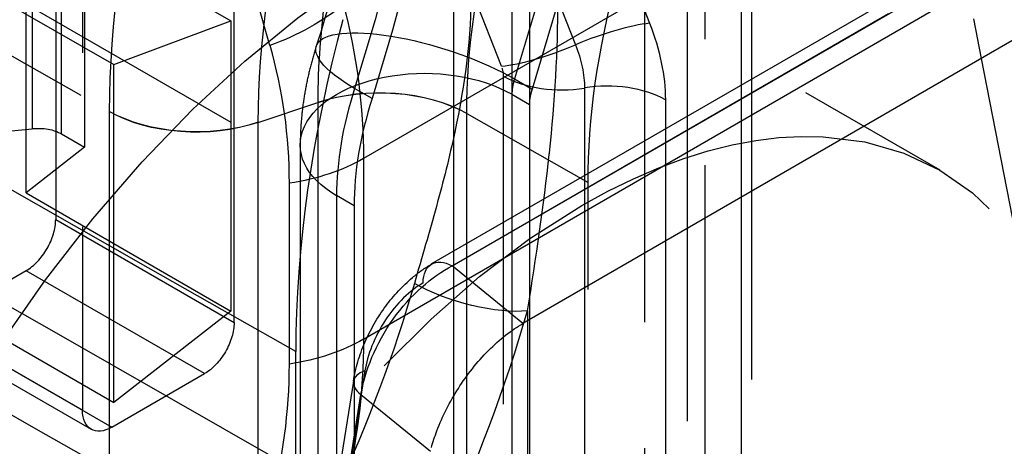
# Model space of a CAD drawing. Units: millimetres. Extents: x 63 to 4291, y 73 to 3057.
# Drawn here: x 3571 to 3583, y 1147 to 1152 of the extents above; entities that cross this region are included whole.
import ezdxf

# ---------------------------------------------------------------- set-up
doc = ezdxf.new("R2010")
doc.units = ezdxf.units.MM
doc.header["$LTSCALE"] = 2
doc.linetypes.add('Dashed', pattern=[5.7, 4.56, -1.14])
for name, color, linetype in [('Hidden (ISO)', 7, 'Dashed'), ('Hidden Narrow (ISO)', 7, 'Dashed'), ('Visible (ISO)', 7, 'Continuous'), ('Visible Narrow (ISO)', 7, 'Continuous')]:
    doc.layers.add(name, color=color, linetype=linetype)

msp = doc.modelspace()

# ---------------------------------------------------------------- linework, layer by layer
at = {"layer": 'Hidden (ISO)', "ltscale": 0.921053}
for p, q in [((3579.414, 1136.561), (3579.414, 1222.13)), ((3580.066, 1135.826), (3580.066, 1221.395)), ((3577.294, 1135.336), (3577.294, 1220.905)), ((3580.192, 1116.067), (3580.192, 1219.906)), ((3571.775, 1168.376), (3571.775, 1149.498)), ((3573.932, 1148.254), (3573.932, 1163.061)), ((3562.65, 1161.528), (3582.463, 1150.098)), ((3572.099, 1159.912), (3572.099, 1147.195)), ((3576.587, 1134.928), (3576.587, 1155.177)), ((3572.124, 1153.592), (3572.124, 1150.374)), ((3571.417, 1153.328), (3573.893, 1151.9)), ((3569.579, 1153.044), (3572.479, 1151.371)), ((3582.276, 1152.404), (3576.32, 1148.962)), ((3571.417, 1149.821), (3571.417, 1152.103)), ((3572.479, 1151.371), (3573.893, 1151.9)), ((3573.893, 1151.9), (3573.893, 1150.675)), ((3572.479, 1147.288), (3572.479, 1151.371)), ((3577.504, 1150.89), (3577.504, 1137.745)), ((3573.893, 1150.675), (3573.893, 1148.393)), ((3570.699, 1150.516), (3571.492, 1150.597)), ((3571.846, 1150.534), (3572.124, 1150.374)), ((3572.124, 1150.374), (3571.417, 1149.821)), ((3574.732, 1150.4), (3574.732, 1137.255)), ((3578.211, 1138.153), (3578.211, 1149.945)), ((3571.417, 1149.821), (3573.893, 1148.393)), ((3575.384, 1149.665), (3575.384, 1136.52)), ((3569.579, 1148.961), (3572.479, 1147.288)), ((3571.419, 1148.881), (3570.299, 1148.234)), ((3573.893, 1148.393), (3572.479, 1147.288)), ((3570.047, 1148.209), (3572.204, 1146.965)), ((3574.677, 1136.111), (3574.677, 1147.903)), ((3572.455, 1146.99), (3573.576, 1147.637)), ((3575.374, 1147.546), (3573.249, 1134.174))]:
    msp.add_line(p, q, dxfattribs=at)
at = {"layer": 'Hidden (ISO)', "ltscale": 0.921053, "extrusion": (0, 0, -1)}
for centre, major_axis, ratio, start_param, end_param in [((3564.64, 1150.316), (9.994, 17.324), 0.577112, 0.363417, 1.207791), ((3564.64, 1150.316), (8.495, 14.725), 0.577112, 0.363417, 1.207791), ((3564.64, 1150.316), (-7.995, -13.859), 0.577112, 3.573013, 4.28138), ((3575.996, 1143.826), (5.499, 9.532), 0.577112, 4.817666, 6.17832), ((3583.866, 1153.213), (3.998, 6.93), 0.57712, 3.927167, 4.281335), ((3571.492, 1150.258), (-0.496, -0.092), 0.666582, 1.693703, 2.479101), ((3573.576, 1148.048), (-0.252, -0.436), 0.577112, 3.927181, 5.498009), ((3572.455, 1147.401), (-0.252, -0.436), 0.577112, 5.498009, 7.068774)]:
    msp.add_ellipse(centre, major_axis=major_axis, ratio=ratio, start_param=start_param, end_param=end_param, dxfattribs=at)
at = {"layer": 'Hidden (ISO)', "ltscale": 0.921053}
for centre, major_axis, ratio, start_param, end_param in [((3566.762, 1149.5), (6.946, 12.04), 0.577112, 5.497581, 8.639174), ((3583.866, 1153.213), (-6.496, -11.261), 0.57712, 5.143439, 5.49761), ((3578.134, 1142.593), (4.33, 7.505), 0.577112, 5.49758124154338, 11.78076654872297), ((3577.857, 1151.095), (-1.749, -3.032), 0.577112, 5.075395, 5.497581), ((3571.419, 1149.293), (0.252, 0.436), 0.577112, 3.926769, 5.497597)]:
    msp.add_ellipse(centre, major_axis=major_axis, ratio=ratio, start_param=start_param, end_param=end_param, dxfattribs=at)
at = {"layer": 'Hidden (ISO)', "ltscale": 0.013781}
msp.add_ellipse((3577.857, 1151.095), major_axis=(-0.25, -0.433), ratio=0.577112, start_param=5.075395, end_param=5.497581, dxfattribs=at)
at = {"layer": 'Hidden (ISO)', "ltscale": 0.921053}
for points, knots in [([(3812.633, 1073.952), (3812.545, 1074.003), (3812.105, 1074.256), (3811.666, 1074.51), (3809.909, 1075.525), (3808.503, 1076.336), (3801.474, 1080.394), (3773.359, 1096.627), (3745.243, 1112.859), (3673.182, 1154.464), (3623.614, 1183.082), (3574.045, 1211.701)], [0, 0, 0, 0, 0.0003728, 0.0018638, 0.0018638, 0.007828, 0.007828, 0.0316848, 0.1271121, 0.1271121, 0.3374133, 0.3374133, 0.3374133, 0.3374133]), ([(3575.015, 1162.847), (3575.264, 1162.35), (3575.474, 1161.787), (3575.794, 1160.541), (3575.906, 1159.858), (3576.018, 1158.395), (3576.018, 1157.614), (3575.904, 1155.982), (3575.788, 1155.131), (3575.442, 1153.387), (3575.212, 1152.494), (3574.926, 1151.595)], [5.8609986, 5.8609986, 5.8609986, 5.8609986, 6.0298733, 6.0298733, 6.198748, 6.198748, 6.3676226, 6.3676226, 6.5364973, 6.5364973, 6.705372, 6.705372, 6.705372, 6.705372]), ([(3573.885, 1158.647), (3573.265, 1158.996), (3572.514, 1159.146), (3570.893, 1158.976), (3570.075, 1158.729), (3568.412, 1157.899), (3567.572, 1157.334), (3565.931, 1155.927), (3565.13, 1155.084), (3563.655, 1153.201), (3562.983, 1152.159), (3561.842, 1149.988), (3561.374, 1148.859), (3561.019, 1147.705), (3561.007, 1147.664), (3560.994, 1147.623)], [0.791771, 0.791771, 0.791771, 0.791771, 1.182252, 1.182252, 1.502776, 1.502776, 1.808135, 1.808135, 2.115118, 2.115118, 2.424415, 2.424415, 2.734269, 2.734269, 2.745768, 2.745768, 2.745768, 2.745768]), ([(3574.926, 1151.595), (3574.902, 1151.518), (3574.879, 1151.441), (3574.839, 1151.285), (3574.821, 1151.207), (3574.79, 1151.048), (3574.776, 1150.969), (3574.754, 1150.808), (3574.746, 1150.727), (3574.735, 1150.565), (3574.732, 1150.483), (3574.732, 1150.4)], [2.719406, 2.719406, 2.719406, 2.719406, 2.8038433, 2.8038433, 2.8882807, 2.8882807, 2.972718, 2.972718, 3.0571553, 3.0571553, 3.1415927, 3.1415927, 3.1415927, 3.1415927]), ([(3575.374, 1147.546), (3575.399, 1147.702), (3575.447, 1147.861), (3575.579, 1148.167), (3575.666, 1148.318), (3575.861, 1148.581), (3575.971, 1148.699), (3576.162, 1148.86), (3576.24, 1148.916), (3576.32, 1148.962)], [0, 0, 0, 0, 0.0502706, 0.0502706, 0.1008302, 0.1008302, 0.149427, 0.149427, 0.180237, 0.180237, 0.180237, 0.180237])]:
    msp.add_open_spline(points, degree=3, knots=knots, dxfattribs=at)
at = {"layer": 'Hidden Narrow (ISO)', "ltscale": 0.668421}
for p, q in [((3579.626, 1136.439), (3579.626, 1222.008)), ((3577.506, 1135.214), (3577.506, 1220.783)), ((3578.899, 1110.16), (3578.899, 1186.684)), ((3560.155, 1157.782), (3572.422, 1150.806)), ((3571.492, 1153.858), (3571.492, 1150.597)), ((3571.846, 1150.534), (3571.846, 1153.753)), ((3578.433, 1153.202), (3578.955, 1151.871)), ((3577.538, 1152.942), (3578.061, 1151.611)), ((3577.166, 1151.351), (3576.644, 1152.682)), ((3576.568, 1148.939), (3582.523, 1152.381)), ((3571.417, 1152.103), (3573.893, 1150.675)), ((3582.173, 1152.175), (3576.217, 1148.733)), ((3582.969, 1151.447), (3582.876, 1151.925)), ((3577.191, 1132.029), (3577.191, 1151.231)), ((3577.323, 1151.198), (3577.535, 1151.076)), ((3575.601, 1150.962), (3575.389, 1151.084)), ((3578.169, 1151.089), (3578.169, 1131.886)), ((3574.224, 1150.672), (3574.944, 1150.912)), ((3574.944, 1150.91), (3574.944, 1139.116)), ((3577.292, 1151.013), (3577.292, 1137.867)), ((3577.292, 1151.013), (3577.504, 1150.89)), ((3579.147, 1150.946), (3579.147, 1110.173)), ((3572.422, 1150.803), (3572.422, 1139.007)), ((3574.224, 1138.876), (3574.224, 1150.672)), ((3576.745, 1138.984), (3576.745, 1150.779)), ((3576.745, 1150.779), (3578.211, 1149.945)), ((3575.171, 1149.788), (3575.171, 1136.642)), ((3575.384, 1149.665), (3575.171, 1149.788)), ((3571.775, 1149.498), (3573.932, 1148.254)), ((3577.423, 1148.243), (3576.568, 1148.939)), ((3573.576, 1147.637), (3571.419, 1148.881)), ((3572.099, 1147.195), (3569.943, 1148.439)), ((3577.48, 1148.397), (3577.48, 1110.156)), ((3570.299, 1148.234), (3572.455, 1146.99)), ((3575.514, 1147.671), (3575.464, 1147.359)), ((3573.696, 1136.253), (3575.465, 1147.385)), ((3575.464, 1147.359), (3575.301, 1146.334)), ((3575.465, 1147.385), (3576.306, 1146.7))]:
    msp.add_line(p, q, dxfattribs=at)
at = {"layer": 'Hidden Narrow (ISO)', "ltscale": 0.000106369}
msp.add_line((3574.944, 1150.912), (3574.944, 1150.91), dxfattribs=at)
at = {"layer": 'Hidden Narrow (ISO)', "ltscale": 0.00019826}
msp.add_line((3572.422, 1150.806), (3572.422, 1150.803), dxfattribs=at)
at = {"layer": 'Hidden Narrow (ISO)', "ltscale": 0.000206311}
msp.add_line((3574.224, 1150.672), (3574.224, 1150.674), dxfattribs=at)
at = {"layer": 'Hidden Narrow (ISO)', "ltscale": 0.000113754}
msp.add_line((3576.745, 1150.779), (3576.745, 1150.78), dxfattribs=at)
at = {"layer": 'Hidden Narrow (ISO)', "ltscale": 0.668421, "extrusion": (0, 0, -1)}
for centre, major_axis, ratio, start_param, end_param in [((3564.428, 1150.438), (9.994, 17.324), 0.577112, 0.363417, 1.207791), ((3564.428, 1150.438), (8.495, 14.725), 0.577112, 0.363417, 1.207791), ((3568.884, 1148.276), (6.237, 10.812), 0.577112, 4.323022, 6.672964), ((3581.229, 1154.711), (4.953, 8.571), 0.577872, 3.926988, 4.280949), ((3577.984, 1151.686), (0.776, -1.582), 0.547022, 4.861381, 5.443148), ((3576.356, 1151.141), (-1.43, 0.454), 0.289986, 5.359675, 8.501268), ((3577.569, 1151.492), (0.392, -0.858), 0.529133, 4.814576, 5.424098), ((3576.232, 1150.4), (-1.5, 0), 0.57735, 5.497375, 8.638968), ((3573.473, 1151.424), (-1.5, 0), 0.577194, 4.188515, 5.488786), ((3573.473, 1151.421), (-1.5, 0), 0.577248, 4.188469, 5.488739), ((3576.571, 1148.529), (-0.25, 0.433), 0.577588, 5.497993, 7.060063), ((3568.946, 1147.893), (-5.456, -9.457), 0.577112, 4.307211, 4.561908), ((3576.767, 1148.808), (-0.968, 0.279), 0.321914, 3.797098, 5.359168)]:
    msp.add_ellipse(centre, major_axis=major_axis, ratio=ratio, start_param=start_param, end_param=end_param, dxfattribs=at)
at = {"layer": 'Hidden Narrow (ISO)', "ltscale": 0.668421}
for centre, major_axis, ratio, start_param, end_param in [((3568.183, 1148.68), (5.738, 9.946), 0.577112, 5.893406, 8.243349), ((3580.198, 1155.298), (-5.497, -9.527), 0.577179, 5.143161, 5.497621), ((3578.255, 1151.459), (-0.931, -0.365), 0.213962, 3.780619, 4.837842), ((3577.867, 1151.763), (0.931, 0.365), 0.213962, 3.780619, 4.837842), ((3577.891, 1151.643), (1, 0), 0.57735, 3.936129, 4.993353), ((3577.645, 1151.217), (-0.25, -0.433), 0.577112, 5.075395, 5.497581), ((3578.446, 1150.534), (-1, 0), 0.57735, 3.936129, 4.993353), ((3575.694, 1150.163), (-1.5, 0), 0.577059, 3.936113, 5.236383), ((3575.694, 1150.161), (-1.5, 0), 0.57735, 3.936129, 5.2364), ((3577.645, 1151.217), (-1.749, -3.032), 0.577112, 5.075395, 5.497581), ((3569.652, 1147.485), (5.959, 10.33), 0.577112, 4.86287, 5.117566), ((3575.868, 1147.467), (-0.494, 0.078), 0.451509, 5.579812, 6.976076)]:
    msp.add_ellipse(centre, major_axis=major_axis, ratio=ratio, start_param=start_param, end_param=end_param, dxfattribs=at)
at = {"layer": 'Hidden Narrow (ISO)', "ltscale": 0.008955}
msp.add_ellipse((3577.007, 1151.336), major_axis=(-0.131, 0.222), ratio=0.582602, start_param=3.922387, end_param=4.446007, dxfattribs=at)
at = {"layer": 'Hidden Narrow (ISO)', "ltscale": 0.668421}
for points, knots in [([(3574.043, 1211.699), (3652.346, 1166.491), (3730.648, 1121.283), (3808.95, 1076.075), (3809.467, 1075.777), (3809.984, 1075.479), (3810.501, 1075.18), (3810.636, 1075.102), (3810.772, 1075.024), (3810.908, 1074.945), (3811.234, 1074.757), (3811.56, 1074.569), (3811.887, 1074.38), (3812.05, 1074.286), (3812.213, 1074.192), (3812.376, 1074.098), (3812.458, 1074.051), (3812.539, 1074.003), (3812.621, 1073.956), (3812.626, 1073.953), (3812.632, 1073.951), (3812.635, 1073.947), (3812.639, 1073.944), (3812.641, 1073.94), (3812.642, 1073.936), (3812.643, 1073.927), (3812.64, 1073.919), (3812.637, 1073.911), (3812.63, 1073.896), (3812.619, 1073.881), (3812.607, 1073.866), (3812.584, 1073.837), (3812.555, 1073.809), (3812.525, 1073.781), (3812.466, 1073.726), (3812.401, 1073.673), (3812.334, 1073.621), (3812.268, 1073.568), (3812.2, 1073.517), (3812.131, 1073.466), (3811.992, 1073.364), (3811.85, 1073.263), (3811.707, 1073.163), (3811.419, 1072.964), (3811.125, 1072.768), (3810.829, 1072.573), (3810.236, 1072.183), (3809.632, 1071.798), (3809.025, 1071.416), (3807.811, 1070.65), (3806.581, 1069.893), (3805.345, 1069.139), (3804.11, 1068.385), (3802.868, 1067.634), (3801.623, 1066.885)], [0.0676234, 0.0676234, 0.0676234, 0.0676234, 0.3998325, 0.3998325, 0.3998325, 0.4020247, 0.4020247, 0.4020247, 0.4026009, 0.4026009, 0.4026009, 0.4039851, 0.4039851, 0.4039851, 0.4046772, 0.4046772, 0.4046772, 0.4050233, 0.4050233, 0.4050233, 0.4050449, 0.4050449, 0.4050449, 0.4050665, 0.4050665, 0.4050665, 0.4051098, 0.4051098, 0.4051098, 0.4051963, 0.4051963, 0.4051963, 0.4053693, 0.4053693, 0.4053693, 0.4057154, 0.4057154, 0.4057154, 0.4060614, 0.4060614, 0.4060614, 0.4067536, 0.4067536, 0.4067536, 0.4081378, 0.4081378, 0.4081378, 0.4109063, 0.4109063, 0.4109063, 0.4164432, 0.4164432, 0.4164432, 0.42198, 0.42198, 0.42198, 0.42198]), ([(3577.48, 1148.397), (3577.582, 1149.044), (3577.676, 1149.67), (3577.743, 1150.286), (3577.743, 1150.292), (3577.744, 1150.299), (3577.745, 1150.305), (3577.811, 1150.926), (3577.848, 1151.537), (3577.848, 1152.143), (3577.848, 1152.452), (3577.839, 1152.761), (3577.82, 1153.065), (3577.803, 1153.358), (3577.777, 1153.648), (3577.744, 1153.934), (3577.743, 1153.942), (3577.743, 1153.95), (3577.742, 1153.958), (3577.708, 1154.248), (3577.668, 1154.533), (3577.623, 1154.813), (3577.579, 1155.088), (3577.53, 1155.358), (3577.48, 1155.62)], [0, 0, 0, 0, 0.002204773, 0.002204773, 0.002204773, 0.002227759, 0.002227759, 0.002227759, 0.004453448, 0.004453448, 0.004453448, 0.005588106, 0.005588106, 0.005588106, 0.006683278, 0.006683278, 0.006683278, 0.006714273, 0.006714273, 0.006714273, 0.007820941, 0.007820941, 0.007820941, 0.008911038, 0.008911038, 0.008911038, 0.008911038]), ([(3575.344, 1153.721), (3575.211, 1153.233), (3575.111, 1152.752), (3575.044, 1152.28), (3574.977, 1151.808), (3574.944, 1151.352), (3574.944, 1150.912)], [-0.00000006, -0.00000006, -0.00000006, -0.00000006, 0.001616278, 0.001616278, 0.001616278, 0.003232615, 0.003232615, 0.003232615, 0.003232615]), ([(3576.798, 1152.276), (3576.798, 1151.711), (3576.725, 1151.141), (3576.537, 1150.26), (3576.461, 1149.961), (3576.294, 1149.353), (3576.204, 1149.045), (3576.112, 1148.727)], [0.00413482, 0.00413482, 0.00413482, 0.00413482, 0.006203799, 0.006203799, 0.007238289, 0.007238289, 0.008272778, 0.008272778, 0.008272778, 0.008272778]), ([(3575.465, 1147.385), (3575.511, 1147.663), (3575.647, 1148.002), (3575.854, 1148.294), (3576.06, 1148.585), (3576.329, 1148.817), (3576.568, 1148.939)], [3.289725, 3.289725, 3.289725, 3.289725, 3.976193, 3.976193, 3.976193, 4.662665, 4.662665, 4.662665, 4.662665]), ([(3576.217, 1148.733), (3576.065, 1148.646), (3575.894, 1148.485), (3575.762, 1148.286), (3575.63, 1148.086), (3575.543, 1147.857), (3575.514, 1147.671)], [1.620521, 1.620521, 1.620521, 1.620521, 2.306995, 2.306995, 2.306995, 2.993461, 2.993461, 2.993461, 2.993461])]:
    msp.add_open_spline(points, degree=3, knots=knots, dxfattribs=at)
for points in [[(3574.677, 1147.903), (3569.925, 1150.605), (3565.174, 1153.307), (3560.423, 1156.009)], [(3576.745, 1150.78), (3576.745, 1151.553), (3576.864, 1152.388), (3577.096, 1153.246)], [(3575.16, 1146.198), (3571.588, 1148.237), (3568.016, 1150.276), (3564.445, 1152.315)], [(3564.164, 1151.173), (3567.737, 1149.136), (3571.31, 1147.099), (3574.883, 1145.062)]]:
    msp.add_open_spline(points, degree=3, dxfattribs=at)
at = {"layer": 'Visible (ISO)'}
msp.add_line((3583.749, 1151.898), (3577.423, 1148.243), dxfattribs=at)
msp.add_open_spline([(3576.317, 1146.744), (3576.336, 1146.81), (3576.358, 1146.878), (3576.45, 1147.121), (3576.542, 1147.3), (3576.746, 1147.619), (3576.872, 1147.78), (3577.143, 1148.053), (3577.288, 1148.165), (3577.423, 1148.243)], degree=3, knots=[-0.1933697, -0.1933697, -0.1933697, -0.1933697, -0.17078, -0.17078, -0.1140513, -0.1140513, -0.0570256, -0.0570256, 0, 0, 0, 0], dxfattribs=at)
at = {"layer": 'Visible Narrow (ISO)'}
for p, q in [((3574.366, 1151.603), (3570.564, 1164.787)), ((3585.723, 1156.145), (3575.496, 1150.236)), ((3575.496, 1148.052), (3585.723, 1153.961)), ((3585.053, 1140.736), (3582.969, 1151.447)), ((3575.496, 1150.236), (3575.496, 1148.052)), ((3574.6, 1147.753), (3574.6, 1149.937)), ((3575.464, 1147.359), (3575.464, 1147.359))]:
    msp.add_line(p, q, dxfattribs=at)
at = {"layer": 'Visible Narrow (ISO)', "extrusion": (0, 0, -1)}
for centre, major_axis, ratio, start_param, end_param in [((3573.847, 1152.719), (-1.922, -0.554), 0.610341, 4.082513, 4.617665), ((3547.905, 1146.975), (-27.501, -4.403), 0.506951, 3.089549, 3.222574), ((3574.082, 1151.052), (-2, 0), 0.57735, 3.926579, 4.450178), ((3574.082, 1148.868), (-2, 0), 0.57735, 3.926579, 4.450178), ((3547.905, 1144.34), (-27.477, -4.997), 0.504206, 3.233043, 3.366068)]:
    msp.add_ellipse(centre, major_axis=major_axis, ratio=ratio, start_param=start_param, end_param=end_param, dxfattribs=at)
at = {"layer": 'Visible Narrow (ISO)'}
for centre, start_param, end_param in [((3539.831, 1144.549), 3.064721, 3.180863), ((3539.831, 1142.365), 2.94858, 3.064721)]:
    msp.add_ellipse(centre, major_axis=(-34.667, -6.5), ratio=0.410761, start_param=start_param, end_param=end_param, dxfattribs=at)

doc.saveas('drawing.dxf')
